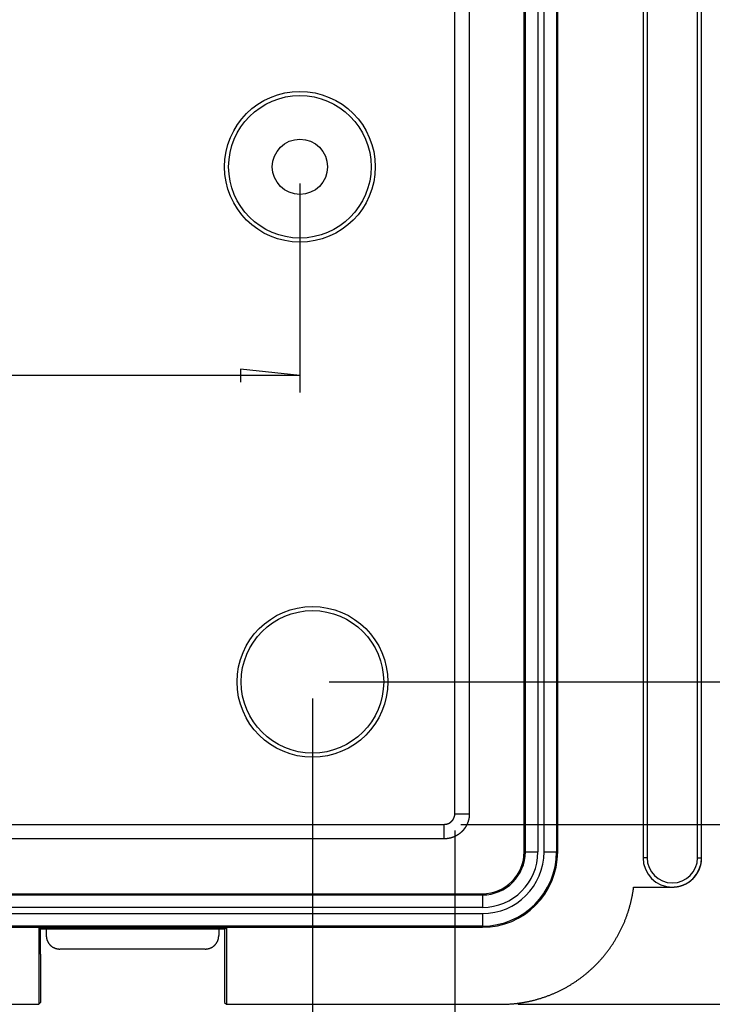
# Model space of a CAD drawing. Units: millimetres. Extents: x 0 to 841, y 0 to 594.
# Drawn here: x 180 to 222, y 403 to 462 of the extents above; entities that cross this region are included whole.
import ezdxf

# ---------------------------------------------------------------- set-up
doc = ezdxf.new("R2010")
doc.units = ezdxf.units.MM
doc.layers.add('LAYER_1', color=179, linetype='Continuous')
doc.layers.add('SLD-0', color=179, linetype='Continuous')

msp = doc.modelspace()

# ---------------------------------------------------------------- linework, layer by layer
at = {"layer": 'LAYER_1'}
for p, q in [((196.986, 451.765), (196.986, 439.297)), ((196.986, 440.297), (86.986, 440.297)), ((196.986, 440.297), (193.43, 440.678)), ((193.43, 440.678), (193.43, 439.916)), ((198.736, 422.015), (232.085, 422.015)), ((197.736, 421.015), (197.736, 381.931)), ((206.608, 413.509), (238.085, 413.509)), ((206.242, 413.143), (206.242, 375.028)), ((209.997, 402.765), (244.085, 402.765))]:
    msp.add_line(p, q, dxfattribs=at)
at = {"layer": 'SLD-0'}
for p, q in [((217.486, 494.015), (217.486, 411.515)), ((217.731, 494.015), (217.731, 411.515)), ((220.742, 411.515), (220.742, 494.015)), ((220.986, 411.515), (220.986, 494.015)), ((210.386, 411.865), (210.386, 493.665)), ((210.454, 411.865), (210.454, 493.665)), ((211.203, 493.665), (211.203, 411.865)), ((211.57, 411.865), (211.57, 493.665)), ((212.319, 493.665), (212.319, 411.865)), ((212.386, 411.865), (212.386, 493.665)), ((206.242, 414.143), (206.242, 491.387)), ((207.108, 491.387), (207.108, 414.143)), ((206.156, 413.824), (206.158, 413.827)), ((206.158, 413.827), (206.16, 413.831)), ((206.16, 413.831), (206.162, 413.834)), ((206.162, 413.834), (206.163, 413.837)), ((206.163, 413.837), (206.165, 413.841)), ((206.165, 413.841), (206.167, 413.844)), ((206.167, 413.844), (206.169, 413.848)), ((206.169, 413.848), (206.171, 413.851)), ((206.171, 413.851), (206.173, 413.855)), ((206.173, 413.855), (206.174, 413.858)), ((206.174, 413.858), (206.176, 413.862)), ((206.176, 413.862), (206.178, 413.865)), ((206.178, 413.865), (206.18, 413.869)), ((206.18, 413.869), (206.181, 413.872)), ((206.181, 413.872), (206.183, 413.876)), ((206.183, 413.876), (206.184, 413.879)), ((206.184, 413.879), (206.186, 413.883)), ((206.186, 413.883), (206.188, 413.886)), ((206.188, 413.886), (206.189, 413.89)), ((206.189, 413.89), (206.191, 413.893)), ((206.191, 413.893), (206.192, 413.897)), ((206.192, 413.897), (206.194, 413.901)), ((206.194, 413.901), (206.195, 413.904)), ((206.195, 413.904), (206.197, 413.908)), ((206.197, 413.908), (206.198, 413.911)), ((206.198, 413.911), (206.2, 413.915)), ((206.2, 413.915), (206.201, 413.919)), ((206.201, 413.919), (206.202, 413.922)), ((206.202, 413.922), (206.204, 413.926)), ((206.204, 413.926), (206.205, 413.93)), ((206.205, 413.93), (206.206, 413.933)), ((206.206, 413.933), (206.208, 413.937)), ((206.208, 413.937), (206.209, 413.941)), ((206.209, 413.941), (206.21, 413.944)), ((206.21, 413.944), (206.211, 413.948)), ((206.211, 413.948), (206.212, 413.952)), ((206.212, 413.952), (206.214, 413.955)), ((206.214, 413.955), (206.215, 413.959)), ((206.215, 413.959), (206.216, 413.963)), ((206.216, 413.963), (206.217, 413.967)), ((206.217, 413.967), (206.218, 413.97)), ((206.218, 413.97), (206.219, 413.974)), ((206.219, 413.974), (206.22, 413.978)), ((206.22, 413.978), (206.221, 413.982)), ((206.221, 413.982), (206.222, 413.985)), ((206.222, 413.985), (206.223, 413.989)), ((206.223, 413.989), (206.224, 413.993)), ((206.224, 413.993), (206.225, 413.997)), ((206.225, 413.997), (206.226, 414.001)), ((206.226, 414.001), (206.227, 414.004)), ((206.227, 414.008), (206.228, 414.012)), ((206.227, 414.004), (206.227, 414.008)), ((206.228, 414.012), (206.229, 414.016)), ((206.229, 414.016), (206.23, 414.02)), ((206.23, 414.02), (206.231, 414.023)), ((206.231, 414.027), (206.232, 414.031)), ((206.231, 414.023), (206.231, 414.027)), ((206.232, 414.031), (206.233, 414.035)), ((206.233, 414.039), (206.234, 414.043)), ((206.233, 414.035), (206.233, 414.039)), ((206.234, 414.043), (206.235, 414.046)), ((206.235, 414.05), (206.236, 414.054)), ((206.235, 414.046), (206.235, 414.05)), ((206.236, 414.058), (206.237, 414.062)), ((206.236, 414.054), (206.236, 414.058)), ((206.237, 414.066), (206.238, 414.069)), ((206.237, 414.062), (206.237, 414.066)), ((206.238, 414.073), (206.239, 414.077)), ((206.238, 414.069), (206.238, 414.073)), ((206.239, 414.085), (206.24, 414.089)), ((206.239, 414.081), (206.239, 414.085)), ((206.239, 414.077), (206.239, 414.081)), ((206.24, 414.097), (206.241, 414.1)), ((206.24, 414.093), (206.24, 414.097)), ((206.24, 414.089), (206.24, 414.093)), ((206.241, 414.116), (206.242, 414.12)), ((206.241, 414.112), (206.241, 414.116)), ((206.241, 414.108), (206.241, 414.112)), ((206.241, 414.104), (206.241, 414.108)), ((206.241, 414.1), (206.241, 414.104)), ((206.242, 414.143), (207.108, 414.143)), ((206.242, 414.139), (206.242, 414.143)), ((206.242, 414.135), (206.242, 414.139)), ((206.242, 414.132), (206.242, 414.135)), ((206.242, 414.128), (206.242, 414.132)), ((206.242, 414.124), (206.242, 414.128)), ((206.242, 414.12), (206.242, 414.124)), ((207.075, 413.833), (207.073, 413.824)), ((207.077, 413.842), (207.075, 413.833)), ((207.079, 413.851), (207.077, 413.842)), ((207.081, 413.86), (207.079, 413.851)), ((207.082, 413.869), (207.081, 413.86)), ((207.084, 413.878), (207.082, 413.869)), ((207.086, 413.887), (207.084, 413.878)), ((207.087, 413.896), (207.086, 413.887)), ((207.089, 413.905), (207.087, 413.896)), ((207.09, 413.914), (207.089, 413.905)), ((207.091, 413.923), (207.09, 413.914)), ((207.093, 413.932), (207.091, 413.923)), ((207.094, 413.941), (207.093, 413.932)), ((207.095, 413.951), (207.094, 413.941)), ((207.096, 413.96), (207.095, 413.951)), ((207.098, 413.969), (207.096, 413.96)), ((207.099, 413.978), (207.098, 413.969)), ((207.1, 413.987), (207.099, 413.978)), ((207.101, 413.996), (207.1, 413.987)), ((207.102, 414.015), (207.101, 414.005)), ((207.101, 414.005), (207.101, 413.996)), ((207.103, 414.024), (207.102, 414.015)), ((207.104, 414.033), (207.103, 414.024)), ((207.105, 414.051), (207.104, 414.042)), ((207.104, 414.042), (207.104, 414.033)), ((207.106, 414.07), (207.105, 414.06)), ((207.105, 414.06), (207.105, 414.051)), ((207.107, 414.088), (207.106, 414.079)), ((207.106, 414.079), (207.106, 414.07)), ((207.108, 414.116), (207.107, 414.106)), ((207.107, 414.106), (207.107, 414.097)), ((207.107, 414.097), (207.107, 414.088)), ((207.108, 414.143), (207.108, 414.134)), ((207.108, 414.134), (207.108, 414.125)), ((207.108, 414.125), (207.108, 414.116)), ((78.364, 413.509), (205.608, 413.509)), ((205.608, 412.643), (205.608, 413.509)), ((205.608, 413.509), (205.612, 413.509)), ((205.612, 413.509), (205.616, 413.509)), ((205.616, 413.509), (205.62, 413.509)), ((205.62, 413.509), (205.624, 413.509)), ((205.624, 413.509), (205.627, 413.509)), ((205.627, 413.509), (205.631, 413.51)), ((205.631, 413.51), (205.635, 413.51)), ((205.635, 413.51), (205.639, 413.51)), ((205.639, 413.51), (205.643, 413.51)), ((205.643, 413.51), (205.647, 413.51)), ((205.647, 413.51), (205.651, 413.511)), ((205.651, 413.511), (205.655, 413.511)), ((205.655, 413.511), (205.658, 413.511)), ((205.658, 413.511), (205.662, 413.512)), ((205.662, 413.512), (205.666, 413.512)), ((205.666, 413.512), (205.67, 413.512)), ((205.67, 413.512), (205.674, 413.513)), ((205.674, 413.513), (205.678, 413.513)), ((205.678, 413.513), (205.682, 413.513)), ((205.682, 413.513), (205.686, 413.514)), ((205.686, 413.514), (205.689, 413.514)), ((205.689, 413.514), (205.693, 413.515)), ((205.693, 413.515), (205.697, 413.515)), ((205.697, 413.515), (205.701, 413.516)), ((205.701, 413.516), (205.705, 413.517)), ((205.705, 413.517), (205.709, 413.517)), ((205.709, 413.517), (205.713, 413.518)), ((205.713, 413.518), (205.716, 413.519)), ((205.716, 413.519), (205.72, 413.519)), ((205.72, 413.519), (205.724, 413.52)), ((205.724, 413.52), (205.728, 413.521)), ((205.728, 413.521), (205.732, 413.521)), ((205.732, 413.521), (205.736, 413.522)), ((205.736, 413.522), (205.739, 413.523)), ((205.739, 413.523), (205.743, 413.524)), ((205.743, 413.524), (205.747, 413.525)), ((205.747, 413.525), (205.751, 413.525)), ((205.751, 413.525), (205.754, 413.526)), ((205.754, 413.526), (205.758, 413.527)), ((205.758, 413.527), (205.762, 413.528)), ((205.762, 413.528), (205.766, 413.529)), ((205.766, 413.529), (205.77, 413.53)), ((205.77, 413.53), (205.773, 413.531)), ((205.773, 413.531), (205.777, 413.532)), ((205.777, 413.532), (205.781, 413.533)), ((205.781, 413.533), (205.785, 413.534)), ((205.785, 413.534), (205.788, 413.535)), ((205.788, 413.535), (205.792, 413.536)), ((205.792, 413.536), (205.796, 413.538)), ((205.796, 413.538), (205.799, 413.539)), ((205.799, 413.539), (205.803, 413.54)), ((205.803, 413.54), (205.807, 413.541)), ((205.807, 413.541), (205.811, 413.542)), ((205.811, 413.542), (205.814, 413.544)), ((205.814, 413.544), (205.818, 413.545)), ((205.818, 413.545), (205.822, 413.546)), ((205.822, 413.546), (205.825, 413.548)), ((205.825, 413.548), (205.829, 413.549)), ((205.829, 413.549), (205.833, 413.55)), ((205.833, 413.55), (205.836, 413.552)), ((205.836, 413.552), (205.84, 413.553)), ((205.84, 413.553), (205.843, 413.554)), ((205.843, 413.554), (205.847, 413.556)), ((205.847, 413.556), (205.851, 413.557)), ((205.851, 413.557), (205.854, 413.559)), ((205.854, 413.559), (205.858, 413.56)), ((205.858, 413.56), (205.861, 413.562)), ((205.861, 413.562), (205.865, 413.564)), ((205.865, 413.564), (205.869, 413.565)), ((205.869, 413.565), (205.872, 413.567)), ((205.872, 413.567), (205.876, 413.568)), ((205.876, 413.568), (205.879, 413.57)), ((205.879, 413.57), (205.883, 413.572)), ((205.883, 413.572), (205.886, 413.573)), ((205.886, 413.573), (205.89, 413.575)), ((205.89, 413.575), (205.893, 413.577)), ((205.893, 413.577), (205.897, 413.579)), ((205.897, 413.579), (205.9, 413.58)), ((205.9, 413.58), (205.903, 413.582)), ((205.903, 413.582), (205.907, 413.584)), ((205.907, 413.584), (205.91, 413.586)), ((205.91, 413.586), (205.914, 413.588)), ((205.914, 413.588), (205.917, 413.59)), ((205.917, 413.59), (205.921, 413.592)), ((205.921, 413.592), (205.924, 413.593)), ((205.924, 413.593), (205.927, 413.595)), ((205.927, 413.595), (205.931, 413.597)), ((205.931, 413.597), (205.934, 413.599)), ((205.934, 413.599), (205.937, 413.601)), ((205.937, 413.601), (205.941, 413.603)), ((205.941, 413.603), (205.944, 413.605)), ((205.944, 413.605), (205.947, 413.608)), ((205.947, 413.608), (205.95, 413.61)), ((205.95, 413.61), (205.954, 413.612)), ((205.954, 413.612), (205.957, 413.614)), ((205.957, 413.614), (205.96, 413.616)), ((205.96, 413.616), (205.963, 413.618)), ((205.963, 413.618), (205.967, 413.62)), ((205.967, 413.62), (205.97, 413.623)), ((205.97, 413.623), (205.973, 413.625)), ((205.973, 413.625), (205.976, 413.627)), ((205.976, 413.627), (205.979, 413.629)), ((205.979, 413.629), (205.983, 413.632)), ((205.983, 413.632), (205.986, 413.634)), ((205.986, 413.634), (205.989, 413.636)), ((205.989, 413.636), (205.992, 413.639)), ((205.992, 413.639), (205.995, 413.641)), ((205.995, 413.641), (205.998, 413.643)), ((205.998, 413.643), (206.001, 413.646)), ((206.001, 413.646), (206.004, 413.648)), ((206.004, 413.648), (206.007, 413.651)), ((206.007, 413.651), (206.01, 413.653)), ((206.01, 413.653), (206.013, 413.656)), ((206.013, 413.656), (206.016, 413.658)), ((206.016, 413.658), (206.019, 413.661)), ((206.019, 413.661), (206.022, 413.663)), ((206.022, 413.663), (206.025, 413.666)), ((206.025, 413.666), (206.028, 413.668)), ((206.028, 413.668), (206.031, 413.671)), ((206.031, 413.671), (206.034, 413.673)), ((206.034, 413.673), (206.037, 413.676)), ((206.037, 413.676), (206.04, 413.679)), ((206.04, 413.679), (206.042, 413.681)), ((206.042, 413.681), (206.045, 413.684)), ((206.045, 413.684), (206.048, 413.687)), ((206.048, 413.687), (206.051, 413.689)), ((206.051, 413.689), (206.054, 413.692)), ((206.054, 413.692), (206.056, 413.695)), ((206.056, 413.695), (206.059, 413.698)), ((206.059, 413.698), (206.062, 413.7)), ((206.062, 413.7), (206.065, 413.703)), ((206.065, 413.703), (206.067, 413.706)), ((206.067, 413.706), (206.07, 413.709)), ((206.07, 413.709), (206.073, 413.712)), ((206.073, 413.712), (206.075, 413.715)), ((206.075, 413.715), (206.078, 413.717)), ((206.078, 413.717), (206.08, 413.72)), ((206.08, 413.72), (206.083, 413.723)), ((206.083, 413.723), (206.086, 413.726)), ((206.086, 413.726), (206.088, 413.729)), ((206.088, 413.729), (206.091, 413.732)), ((206.091, 413.732), (206.093, 413.735)), ((206.093, 413.735), (206.096, 413.738)), ((206.096, 413.738), (206.098, 413.741)), ((206.098, 413.741), (206.101, 413.744)), ((206.101, 413.744), (206.103, 413.747)), ((206.103, 413.747), (206.105, 413.75)), ((206.105, 413.75), (206.108, 413.753)), ((206.108, 413.753), (206.11, 413.756)), ((206.11, 413.756), (206.113, 413.759)), ((206.113, 413.759), (206.115, 413.762)), ((206.115, 413.762), (206.117, 413.766)), ((206.117, 413.766), (206.12, 413.769)), ((206.12, 413.769), (206.122, 413.772)), ((206.122, 413.772), (206.124, 413.775)), ((206.124, 413.775), (206.126, 413.778)), ((206.126, 413.778), (206.129, 413.781)), ((206.129, 413.781), (206.131, 413.785)), ((206.131, 413.785), (206.133, 413.788)), ((206.133, 413.788), (206.135, 413.791)), ((206.135, 413.791), (206.137, 413.794)), ((206.137, 413.794), (206.139, 413.797)), ((206.139, 413.797), (206.142, 413.801)), ((206.142, 413.801), (206.144, 413.804)), ((206.144, 413.804), (206.146, 413.807)), ((206.146, 413.807), (206.148, 413.811)), ((206.148, 413.811), (206.15, 413.814)), ((206.15, 413.814), (206.152, 413.817)), ((206.152, 413.817), (206.154, 413.821)), ((206.154, 413.821), (206.156, 413.824)), ((206.807, 413.242), (206.802, 413.235)), ((206.813, 413.25), (206.807, 413.242)), ((206.818, 413.257), (206.813, 413.25)), ((206.823, 413.265), (206.818, 413.257)), ((206.829, 413.272), (206.823, 413.265)), ((206.834, 413.28), (206.829, 413.272)), ((206.839, 413.287), (206.834, 413.28)), ((206.845, 413.295), (206.839, 413.287)), ((206.85, 413.302), (206.845, 413.295)), ((206.855, 413.31), (206.85, 413.302)), ((206.86, 413.318), (206.855, 413.31)), ((206.865, 413.325), (206.86, 413.318)), ((206.87, 413.333), (206.865, 413.325)), ((206.875, 413.341), (206.87, 413.333)), ((206.88, 413.349), (206.875, 413.341)), ((206.885, 413.356), (206.88, 413.349)), ((206.89, 413.364), (206.885, 413.356)), ((206.894, 413.372), (206.89, 413.364)), ((206.899, 413.38), (206.894, 413.372)), ((206.904, 413.388), (206.899, 413.38)), ((206.908, 413.396), (206.904, 413.388)), ((206.913, 413.404), (206.908, 413.396)), ((206.917, 413.412), (206.913, 413.404)), ((206.922, 413.42), (206.917, 413.412)), ((206.926, 413.428), (206.922, 413.42)), ((206.931, 413.436), (206.926, 413.428)), ((206.935, 413.444), (206.931, 413.436)), ((206.939, 413.453), (206.935, 413.444)), ((206.943, 413.461), (206.939, 413.453)), ((206.948, 413.469), (206.943, 413.461)), ((206.952, 413.477), (206.948, 413.469)), ((206.956, 413.485), (206.952, 413.477)), ((206.96, 413.494), (206.956, 413.485)), ((206.964, 413.502), (206.96, 413.494)), ((206.968, 413.51), (206.964, 413.502)), ((206.972, 413.519), (206.968, 413.51)), ((206.975, 413.527), (206.972, 413.519)), ((206.979, 413.535), (206.975, 413.527)), ((206.983, 413.544), (206.979, 413.535)), ((206.986, 413.552), (206.983, 413.544)), ((206.99, 413.561), (206.986, 413.552)), ((206.994, 413.569), (206.99, 413.561)), ((206.997, 413.578), (206.994, 413.569)), ((207.001, 413.586), (206.997, 413.578)), ((207.004, 413.595), (207.001, 413.586)), ((207.007, 413.603), (207.004, 413.595)), ((207.011, 413.612), (207.007, 413.603)), ((207.014, 413.621), (207.011, 413.612)), ((207.017, 413.629), (207.014, 413.621)), ((207.02, 413.638), (207.017, 413.629)), ((207.023, 413.647), (207.02, 413.638)), ((207.026, 413.655), (207.023, 413.647)), ((207.029, 413.664), (207.026, 413.655)), ((207.032, 413.673), (207.029, 413.664)), ((207.035, 413.682), (207.032, 413.673)), ((207.038, 413.69), (207.035, 413.682)), ((207.04, 413.699), (207.038, 413.69)), ((207.043, 413.708), (207.04, 413.699)), ((207.046, 413.717), (207.043, 413.708)), ((207.048, 413.726), (207.046, 413.717)), ((207.051, 413.734), (207.048, 413.726)), ((207.053, 413.743), (207.051, 413.734)), ((207.056, 413.752), (207.053, 413.743)), ((207.058, 413.761), (207.056, 413.752)), ((207.061, 413.77), (207.058, 413.761)), ((207.063, 413.779), (207.061, 413.77)), ((207.065, 413.788), (207.063, 413.779)), ((207.067, 413.797), (207.065, 413.788)), ((207.069, 413.806), (207.067, 413.797)), ((207.071, 413.815), (207.069, 413.806)), ((207.073, 413.824), (207.071, 413.815)), ((205.764, 412.652), (205.755, 412.651)), ((205.773, 412.653), (205.764, 412.652)), ((205.782, 412.654), (205.773, 412.653)), ((205.792, 412.655), (205.782, 412.654)), ((205.801, 412.656), (205.792, 412.655)), ((205.81, 412.657), (205.801, 412.656)), ((205.819, 412.658), (205.81, 412.657)), ((205.828, 412.66), (205.819, 412.658)), ((205.837, 412.661), (205.828, 412.66)), ((205.846, 412.663), (205.837, 412.661)), ((205.855, 412.664), (205.846, 412.663)), ((205.864, 412.666), (205.855, 412.664)), ((205.873, 412.667), (205.864, 412.666)), ((205.882, 412.669), (205.873, 412.667)), ((205.892, 412.671), (205.882, 412.669)), ((205.901, 412.672), (205.892, 412.671)), ((205.91, 412.674), (205.901, 412.672)), ((205.919, 412.676), (205.91, 412.674)), ((205.928, 412.678), (205.919, 412.676)), ((205.937, 412.68), (205.928, 412.678)), ((205.946, 412.682), (205.937, 412.68)), ((205.955, 412.684), (205.946, 412.682)), ((205.963, 412.686), (205.955, 412.684)), ((205.972, 412.688), (205.963, 412.686)), ((205.981, 412.691), (205.972, 412.688)), ((205.99, 412.693), (205.981, 412.691)), ((205.999, 412.695), (205.99, 412.693)), ((206.008, 412.698), (205.999, 412.695)), ((206.017, 412.7), (206.008, 412.698)), ((206.026, 412.703), (206.017, 412.7)), ((206.035, 412.705), (206.026, 412.703)), ((206.043, 412.708), (206.035, 412.705)), ((206.052, 412.711), (206.043, 412.708)), ((206.061, 412.713), (206.052, 412.711)), ((206.07, 412.716), (206.061, 412.713)), ((206.078, 412.719), (206.07, 412.716)), ((206.087, 412.722), (206.078, 412.719)), ((206.096, 412.725), (206.087, 412.722)), ((206.105, 412.728), (206.096, 412.725)), ((206.113, 412.731), (206.105, 412.728)), ((206.122, 412.734), (206.113, 412.731)), ((206.131, 412.737), (206.122, 412.734)), ((206.139, 412.741), (206.131, 412.737)), ((206.148, 412.744), (206.139, 412.741)), ((206.156, 412.747), (206.148, 412.744)), ((206.165, 412.751), (206.156, 412.747)), ((206.173, 412.754), (206.165, 412.751)), ((206.182, 412.758), (206.173, 412.754)), ((206.19, 412.761), (206.182, 412.758)), ((206.199, 412.765), (206.19, 412.761)), ((206.207, 412.768), (206.199, 412.765)), ((206.216, 412.772), (206.207, 412.768)), ((206.224, 412.776), (206.216, 412.772)), ((206.233, 412.78), (206.224, 412.776)), ((206.241, 412.784), (206.233, 412.78)), ((206.249, 412.787), (206.241, 412.784)), ((206.258, 412.791), (206.249, 412.787)), ((206.266, 412.795), (206.258, 412.791)), ((206.274, 412.799), (206.266, 412.795)), ((206.282, 412.804), (206.274, 412.799)), ((206.291, 412.808), (206.282, 412.804)), ((206.299, 412.812), (206.291, 412.808)), ((206.307, 412.816), (206.299, 412.812)), ((206.315, 412.821), (206.307, 412.816)), ((206.323, 412.825), (206.315, 412.821)), ((206.331, 412.829), (206.323, 412.825)), ((206.339, 412.834), (206.331, 412.829)), ((206.347, 412.838), (206.339, 412.834)), ((206.355, 412.843), (206.347, 412.838)), ((206.363, 412.847), (206.355, 412.843)), ((206.371, 412.852), (206.363, 412.847)), ((206.379, 412.857), (206.371, 412.852)), ((206.387, 412.862), (206.379, 412.857)), ((206.395, 412.866), (206.387, 412.862)), ((206.403, 412.871), (206.395, 412.866)), ((206.41, 412.876), (206.403, 412.871)), ((206.418, 412.881), (206.41, 412.876)), ((206.426, 412.886), (206.418, 412.881)), ((206.434, 412.891), (206.426, 412.886)), ((206.441, 412.896), (206.434, 412.891)), ((206.449, 412.901), (206.441, 412.896)), ((206.456, 412.907), (206.449, 412.901)), ((206.464, 412.912), (206.456, 412.907)), ((206.472, 412.917), (206.464, 412.912)), ((206.479, 412.922), (206.472, 412.917)), ((206.487, 412.928), (206.479, 412.922)), ((206.494, 412.933), (206.487, 412.928)), ((206.501, 412.939), (206.494, 412.933)), ((206.509, 412.944), (206.501, 412.939)), ((206.516, 412.95), (206.509, 412.944)), ((206.523, 412.955), (206.516, 412.95)), ((206.531, 412.961), (206.523, 412.955)), ((206.538, 412.967), (206.531, 412.961)), ((206.545, 412.972), (206.538, 412.967)), ((206.552, 412.978), (206.545, 412.972)), ((206.559, 412.984), (206.552, 412.978)), ((206.567, 412.99), (206.559, 412.984)), ((206.574, 412.996), (206.567, 412.99)), ((206.581, 413.002), (206.574, 412.996)), ((206.588, 413.008), (206.581, 413.002)), ((206.595, 413.014), (206.588, 413.008)), ((206.601, 413.02), (206.595, 413.014)), ((206.608, 413.026), (206.601, 413.02)), ((206.615, 413.032), (206.608, 413.026)), ((206.622, 413.038), (206.615, 413.032)), ((206.629, 413.044), (206.622, 413.038)), ((206.635, 413.051), (206.629, 413.044)), ((206.642, 413.057), (206.635, 413.051)), ((206.649, 413.063), (206.642, 413.057)), ((206.655, 413.07), (206.649, 413.063)), ((206.662, 413.076), (206.655, 413.07)), ((206.669, 413.083), (206.662, 413.076)), ((206.675, 413.089), (206.669, 413.083)), ((206.681, 413.096), (206.675, 413.089)), ((206.688, 413.102), (206.681, 413.096)), ((206.694, 413.109), (206.688, 413.102)), ((206.701, 413.116), (206.694, 413.109)), ((206.707, 413.122), (206.701, 413.116)), ((206.713, 413.129), (206.707, 413.122)), ((206.719, 413.136), (206.713, 413.129)), ((206.725, 413.143), (206.719, 413.136)), ((206.732, 413.15), (206.725, 413.143)), ((206.738, 413.157), (206.732, 413.15)), ((206.744, 413.164), (206.738, 413.157)), ((206.75, 413.171), (206.744, 413.164)), ((206.756, 413.178), (206.75, 413.171)), ((206.761, 413.185), (206.756, 413.178)), ((206.767, 413.192), (206.761, 413.185)), ((206.773, 413.199), (206.767, 413.192)), ((206.779, 413.206), (206.773, 413.199)), ((206.785, 413.213), (206.779, 413.206)), ((206.79, 413.221), (206.785, 413.213)), ((206.796, 413.228), (206.79, 413.221)), ((206.802, 413.235), (206.796, 413.228)), ((205.608, 412.643), (78.364, 412.643)), ((205.617, 412.643), (205.608, 412.643)), ((205.626, 412.644), (205.617, 412.643)), ((205.636, 412.644), (205.626, 412.644)), ((205.645, 412.644), (205.636, 412.644)), ((205.654, 412.644), (205.645, 412.644)), ((205.663, 412.644), (205.654, 412.644)), ((205.672, 412.645), (205.663, 412.644)), ((205.682, 412.645), (205.672, 412.645)), ((205.691, 412.646), (205.682, 412.645)), ((205.7, 412.646), (205.691, 412.646)), ((205.709, 412.647), (205.7, 412.646)), ((205.718, 412.648), (205.709, 412.647)), ((205.727, 412.648), (205.718, 412.648)), ((205.737, 412.649), (205.727, 412.648)), ((205.746, 412.65), (205.737, 412.649)), ((205.755, 412.651), (205.746, 412.65)), ((210.454, 411.865), (210.386, 411.865)), ((210.454, 411.865), (211.203, 411.865)), ((211.57, 411.865), (212.319, 411.865)), ((212.319, 411.865), (212.386, 411.865)), ((217.731, 411.515), (217.486, 411.515)), ((220.742, 411.515), (220.986, 411.515)), ((220.986, 411.508), (220.986, 411.515)), ((220.986, 411.498), (220.986, 411.508)), ((220.986, 411.487), (220.986, 411.498)), ((220.986, 411.476), (220.986, 411.487)), ((220.986, 411.466), (220.986, 411.476)), ((220.869, 410.88), (220.873, 410.89)), ((220.873, 410.89), (220.877, 410.9)), ((220.877, 410.9), (220.881, 410.91)), ((220.881, 410.91), (220.884, 410.92)), ((220.884, 410.92), (220.888, 410.93)), ((220.888, 410.93), (220.891, 410.94)), ((220.891, 410.94), (220.895, 410.951)), ((220.895, 410.951), (220.898, 410.961)), ((220.898, 410.961), (220.902, 410.971)), ((220.902, 410.971), (220.905, 410.981)), ((220.905, 410.981), (220.908, 410.991)), ((220.908, 410.991), (220.911, 411.002)), ((220.911, 411.002), (220.914, 411.012)), ((220.914, 411.012), (220.917, 411.022)), ((220.917, 411.022), (220.92, 411.032)), ((220.92, 411.032), (220.923, 411.043)), ((220.923, 411.043), (220.926, 411.053)), ((220.926, 411.053), (220.929, 411.063)), ((220.929, 411.063), (220.931, 411.074)), ((220.931, 411.074), (220.934, 411.084)), ((220.934, 411.084), (220.936, 411.094)), ((220.936, 411.094), (220.939, 411.105)), ((220.939, 411.105), (220.941, 411.115)), ((220.941, 411.115), (220.944, 411.126)), ((220.944, 411.126), (220.946, 411.136)), ((220.946, 411.136), (220.948, 411.147)), ((220.948, 411.147), (220.95, 411.157)), ((220.95, 411.157), (220.953, 411.168)), ((220.953, 411.168), (220.955, 411.178)), ((220.955, 411.178), (220.957, 411.189)), ((220.957, 411.189), (220.959, 411.199)), ((220.959, 411.199), (220.96, 411.21)), ((220.96, 411.21), (220.962, 411.22)), ((220.962, 411.22), (220.964, 411.231)), ((220.964, 411.231), (220.966, 411.242)), ((220.966, 411.242), (220.967, 411.252)), ((220.967, 411.252), (220.969, 411.263)), ((220.969, 411.263), (220.97, 411.273)), ((220.97, 411.273), (220.972, 411.284)), ((220.972, 411.284), (220.973, 411.295)), ((220.973, 411.295), (220.974, 411.305)), ((220.974, 411.305), (220.975, 411.316)), ((220.975, 411.316), (220.977, 411.327)), ((220.977, 411.327), (220.978, 411.337)), ((220.978, 411.337), (220.979, 411.348)), ((220.979, 411.348), (220.98, 411.359)), ((220.98, 411.369), (220.981, 411.38)), ((220.98, 411.359), (220.98, 411.369)), ((220.981, 411.38), (220.982, 411.391)), ((220.982, 411.391), (220.983, 411.401)), ((220.983, 411.412), (220.984, 411.423)), ((220.983, 411.401), (220.983, 411.412)), ((220.984, 411.433), (220.985, 411.444)), ((220.984, 411.423), (220.984, 411.433)), ((220.985, 411.455), (220.986, 411.466)), ((220.985, 411.444), (220.985, 411.455)), ((220.499, 410.298), (220.506, 410.306)), ((220.506, 410.306), (220.513, 410.313)), ((220.513, 410.313), (220.521, 410.321)), ((220.521, 410.321), (220.528, 410.329)), ((220.528, 410.329), (220.535, 410.337)), ((220.535, 410.337), (220.542, 410.345)), ((220.542, 410.345), (220.549, 410.353)), ((220.549, 410.353), (220.556, 410.361)), ((220.556, 410.361), (220.563, 410.369)), ((220.563, 410.369), (220.57, 410.377)), ((220.57, 410.377), (220.577, 410.385)), ((220.577, 410.385), (220.584, 410.393)), ((220.584, 410.393), (220.591, 410.402)), ((220.591, 410.402), (220.598, 410.41)), ((220.598, 410.41), (220.604, 410.418)), ((220.604, 410.418), (220.611, 410.427)), ((220.611, 410.427), (220.618, 410.435)), ((220.618, 410.435), (220.624, 410.443)), ((220.624, 410.443), (220.631, 410.452)), ((220.631, 410.452), (220.637, 410.46)), ((220.637, 410.46), (220.644, 410.469)), ((220.644, 410.469), (220.65, 410.478)), ((220.65, 410.478), (220.656, 410.486)), ((220.656, 410.486), (220.662, 410.495)), ((220.662, 410.495), (220.669, 410.504)), ((220.669, 410.504), (220.675, 410.512)), ((220.675, 410.512), (220.681, 410.521)), ((220.681, 410.521), (220.687, 410.53)), ((220.687, 410.53), (220.693, 410.539)), ((220.693, 410.539), (220.699, 410.548)), ((220.699, 410.548), (220.704, 410.557)), ((220.704, 410.557), (220.71, 410.566)), ((220.71, 410.566), (220.716, 410.575)), ((220.716, 410.575), (220.722, 410.584)), ((220.722, 410.584), (220.727, 410.593)), ((220.727, 410.593), (220.733, 410.602)), ((220.733, 410.602), (220.738, 410.611)), ((220.738, 410.611), (220.744, 410.62)), ((220.744, 410.62), (220.749, 410.63)), ((220.749, 410.63), (220.755, 410.639)), ((220.755, 410.639), (220.76, 410.648)), ((220.76, 410.648), (220.765, 410.658)), ((220.765, 410.658), (220.77, 410.667)), ((220.77, 410.667), (220.775, 410.676)), ((220.775, 410.676), (220.781, 410.686)), ((220.781, 410.686), (220.786, 410.695)), ((220.786, 410.695), (220.791, 410.705)), ((220.791, 410.705), (220.795, 410.714)), ((220.795, 410.714), (220.8, 410.724)), ((220.8, 410.724), (220.805, 410.733)), ((220.805, 410.733), (220.81, 410.743)), ((220.81, 410.743), (220.814, 410.752)), ((220.814, 410.752), (220.819, 410.762)), ((220.819, 410.762), (220.824, 410.772)), ((220.824, 410.772), (220.828, 410.781)), ((220.828, 410.781), (220.832, 410.791)), ((220.832, 410.791), (220.837, 410.801)), ((220.837, 410.801), (220.841, 410.811)), ((220.841, 410.811), (220.845, 410.821)), ((220.845, 410.821), (220.85, 410.83)), ((220.85, 410.83), (220.854, 410.84)), ((220.854, 410.84), (220.858, 410.85)), ((220.858, 410.85), (220.862, 410.86)), ((220.862, 410.86), (220.866, 410.87)), ((220.866, 410.87), (220.869, 410.88)), ((216.913, 409.676), (216.919, 409.72)), ((216.919, 409.72), (216.924, 409.765)), ((216.924, 409.765), (219.236, 409.765)), ((219.236, 409.765), (219.243, 409.765)), ((219.243, 409.765), (219.253, 409.765)), ((219.253, 409.765), (219.264, 409.765)), ((219.264, 409.765), (219.275, 409.765)), ((219.275, 409.765), (219.286, 409.766)), ((219.286, 409.766), (219.296, 409.766)), ((219.296, 409.766), (219.307, 409.766)), ((219.307, 409.766), (219.318, 409.767)), ((219.318, 409.767), (219.328, 409.767)), ((219.328, 409.767), (219.339, 409.768)), ((219.339, 409.768), (219.35, 409.768)), ((219.35, 409.768), (219.361, 409.769)), ((219.361, 409.769), (219.371, 409.77)), ((219.371, 409.77), (219.382, 409.771)), ((219.382, 409.771), (219.393, 409.772)), ((219.393, 409.772), (219.403, 409.773)), ((219.403, 409.773), (219.414, 409.774)), ((219.414, 409.774), (219.425, 409.775)), ((219.425, 409.775), (219.435, 409.776)), ((219.435, 409.776), (219.446, 409.777)), ((219.446, 409.777), (219.457, 409.778)), ((219.457, 409.778), (219.467, 409.78)), ((219.467, 409.78), (219.478, 409.781)), ((219.478, 409.781), (219.488, 409.783)), ((219.488, 409.783), (219.499, 409.784)), ((219.499, 409.784), (219.51, 409.786)), ((219.51, 409.786), (219.52, 409.787)), ((219.52, 409.787), (219.531, 409.789)), ((219.531, 409.789), (219.541, 409.791)), ((219.541, 409.791), (219.552, 409.793)), ((219.552, 409.793), (219.562, 409.795)), ((219.562, 409.795), (219.573, 409.797)), ((219.573, 409.797), (219.584, 409.799)), ((219.584, 409.799), (219.594, 409.801)), ((219.594, 409.801), (219.605, 409.803)), ((219.605, 409.803), (219.615, 409.805)), ((219.615, 409.805), (219.625, 409.808)), ((219.625, 409.808), (219.636, 409.81)), ((219.636, 409.81), (219.646, 409.812)), ((219.646, 409.812), (219.657, 409.815)), ((219.657, 409.815), (219.667, 409.817)), ((219.667, 409.817), (219.678, 409.82)), ((219.678, 409.82), (219.688, 409.823)), ((219.688, 409.823), (219.698, 409.825)), ((219.698, 409.825), (219.709, 409.828)), ((219.709, 409.828), (219.719, 409.831)), ((219.719, 409.831), (219.729, 409.834)), ((219.729, 409.834), (219.739, 409.837)), ((219.739, 409.837), (219.75, 409.84)), ((219.75, 409.84), (219.76, 409.843)), ((219.76, 409.843), (219.77, 409.846)), ((219.77, 409.846), (219.78, 409.85)), ((219.78, 409.85), (219.791, 409.853)), ((219.791, 409.853), (219.801, 409.856)), ((219.801, 409.856), (219.811, 409.86)), ((219.811, 409.86), (219.821, 409.863)), ((219.821, 409.863), (219.831, 409.867)), ((219.831, 409.867), (219.841, 409.87)), ((219.841, 409.87), (219.851, 409.874)), ((219.851, 409.874), (219.861, 409.878)), ((219.861, 409.878), (219.871, 409.882)), ((219.871, 409.882), (219.881, 409.886)), ((219.881, 409.886), (219.891, 409.89)), ((219.891, 409.89), (219.901, 409.894)), ((219.901, 409.894), (219.911, 409.898)), ((219.911, 409.898), (219.921, 409.902)), ((219.921, 409.902), (219.931, 409.906)), ((219.931, 409.906), (219.94, 409.91)), ((219.94, 409.91), (219.95, 409.914)), ((219.95, 409.914), (219.96, 409.919)), ((219.96, 409.919), (219.97, 409.923)), ((219.97, 409.923), (219.979, 409.928)), ((219.979, 409.928), (219.989, 409.932)), ((219.989, 409.932), (219.999, 409.937)), ((219.999, 409.937), (220.008, 409.941)), ((220.008, 409.941), (220.018, 409.946)), ((220.018, 409.946), (220.028, 409.951)), ((220.028, 409.951), (220.037, 409.956)), ((220.037, 409.956), (220.047, 409.961)), ((220.047, 409.961), (220.056, 409.966)), ((220.056, 409.966), (220.066, 409.971)), ((220.066, 409.971), (220.075, 409.976)), ((220.075, 409.976), (220.084, 409.981)), ((220.084, 409.981), (220.094, 409.986)), ((220.094, 409.986), (220.103, 409.991)), ((220.103, 409.991), (220.112, 409.997)), ((220.112, 409.997), (220.122, 410.002)), ((220.122, 410.002), (220.131, 410.007)), ((220.131, 410.007), (220.14, 410.013)), ((220.14, 410.013), (220.149, 410.018)), ((220.149, 410.018), (220.158, 410.024)), ((220.158, 410.024), (220.167, 410.03)), ((220.167, 410.03), (220.176, 410.035)), ((220.176, 410.035), (220.185, 410.041)), ((220.185, 410.041), (220.194, 410.047)), ((220.194, 410.047), (220.203, 410.053)), ((220.203, 410.053), (220.212, 410.059)), ((220.212, 410.059), (220.221, 410.064)), ((220.221, 410.064), (220.23, 410.07)), ((220.23, 410.07), (220.239, 410.077)), ((220.239, 410.077), (220.247, 410.083)), ((220.247, 410.083), (220.256, 410.089)), ((220.256, 410.089), (220.265, 410.095)), ((220.265, 410.095), (220.274, 410.101)), ((220.274, 410.101), (220.282, 410.108)), ((220.282, 410.108), (220.291, 410.114)), ((220.291, 410.114), (220.299, 410.121)), ((220.299, 410.121), (220.308, 410.127)), ((220.308, 410.127), (220.316, 410.134)), ((220.316, 410.134), (220.325, 410.14)), ((220.325, 410.14), (220.333, 410.147)), ((220.333, 410.147), (220.341, 410.153)), ((220.341, 410.153), (220.35, 410.16)), ((220.35, 410.16), (220.358, 410.167)), ((220.358, 410.167), (220.366, 410.174)), ((220.366, 410.174), (220.374, 410.181)), ((220.374, 410.181), (220.382, 410.188)), ((220.382, 410.188), (220.39, 410.195)), ((220.39, 410.195), (220.398, 410.202)), ((220.398, 410.202), (220.406, 410.209)), ((220.406, 410.209), (220.414, 410.216)), ((220.414, 410.216), (220.422, 410.223)), ((220.422, 410.223), (220.43, 410.23)), ((220.43, 410.23), (220.438, 410.238)), ((220.438, 410.238), (220.446, 410.245)), ((220.446, 410.245), (220.453, 410.252)), ((220.453, 410.252), (220.461, 410.26)), ((220.461, 410.26), (220.469, 410.267)), ((220.469, 410.267), (220.476, 410.275)), ((220.476, 410.275), (220.484, 410.283)), ((220.484, 410.283), (220.491, 410.29)), ((220.491, 410.29), (220.499, 410.298)), ((76.086, 409.365), (207.886, 409.365)), ((76.086, 409.298), (207.886, 409.298)), ((207.886, 409.298), (207.886, 409.365)), ((207.886, 409.298), (207.886, 408.549)), ((216.812, 409.097), (216.821, 409.141)), ((216.821, 409.141), (216.83, 409.186)), ((216.83, 409.186), (216.839, 409.23)), ((216.839, 409.23), (216.848, 409.274)), ((216.848, 409.274), (216.856, 409.319)), ((216.856, 409.319), (216.864, 409.363)), ((216.864, 409.363), (216.872, 409.408)), ((216.872, 409.408), (216.879, 409.452)), ((216.879, 409.452), (216.886, 409.497)), ((216.886, 409.497), (216.893, 409.541)), ((216.893, 409.541), (216.9, 409.586)), ((216.9, 409.586), (216.906, 409.631)), ((216.906, 409.631), (216.913, 409.676)), ((207.886, 408.549), (76.086, 408.549)), ((216.67, 408.528), (216.682, 408.571)), ((216.682, 408.571), (216.694, 408.615)), ((216.694, 408.615), (216.706, 408.658)), ((216.706, 408.658), (216.718, 408.702)), ((216.718, 408.702), (216.73, 408.745)), ((216.73, 408.745), (216.741, 408.789)), ((216.741, 408.789), (216.752, 408.833)), ((216.752, 408.833), (216.762, 408.877)), ((216.762, 408.877), (216.773, 408.921)), ((216.773, 408.921), (216.783, 408.965)), ((216.783, 408.965), (216.793, 409.009)), ((216.793, 409.009), (216.803, 409.053)), ((216.803, 409.053), (216.812, 409.097)), ((76.086, 408.182), (207.886, 408.182)), ((207.886, 408.182), (207.886, 407.433)), ((216.47, 407.928), (216.486, 407.97)), ((216.486, 407.97), (216.502, 408.013)), ((216.502, 408.013), (216.517, 408.055)), ((216.517, 408.055), (216.532, 408.098)), ((216.532, 408.098), (216.547, 408.14)), ((216.547, 408.14), (216.562, 408.183)), ((216.562, 408.183), (216.576, 408.226)), ((216.576, 408.226), (216.59, 408.269)), ((216.59, 408.269), (216.604, 408.312)), ((216.604, 408.312), (216.618, 408.355)), ((216.618, 408.355), (216.631, 408.398)), ((216.631, 408.398), (216.644, 408.441)), ((216.644, 408.441), (216.657, 408.484)), ((216.657, 408.484), (216.67, 408.528)), ((207.886, 407.433), (76.086, 407.433)), ((76.086, 407.365), (207.886, 407.365)), ((207.886, 407.433), (207.886, 407.365)), ((216.224, 407.346), (216.243, 407.387)), ((216.243, 407.387), (216.262, 407.428)), ((216.262, 407.428), (216.281, 407.469)), ((216.281, 407.469), (216.299, 407.51)), ((216.299, 407.51), (216.317, 407.552)), ((216.317, 407.552), (216.335, 407.593)), ((216.335, 407.593), (216.353, 407.635)), ((216.353, 407.635), (216.37, 407.676)), ((216.37, 407.676), (216.388, 407.718)), ((216.388, 407.718), (216.405, 407.76)), ((216.405, 407.76), (216.422, 407.802)), ((216.422, 407.802), (216.438, 407.844)), ((216.438, 407.844), (216.454, 407.886)), ((216.454, 407.886), (216.47, 407.928)), ((192.591, 407.318), (181.381, 407.318)), ((181.381, 407.318), (181.381, 402.765)), ((181.381, 407.318), (181.486, 407.265)), ((181.486, 407.265), (181.836, 407.265)), ((181.486, 405.765), (181.486, 407.265)), ((181.836, 407.265), (192.136, 407.265)), ((181.836, 407.265), (181.836, 406.865)), ((181.836, 406.865), (181.836, 406.849)), ((181.836, 406.849), (181.837, 406.833)), ((181.837, 406.833), (181.837, 406.817)), ((181.837, 406.817), (181.839, 406.802)), ((181.839, 406.802), (181.84, 406.786)), ((181.84, 406.786), (181.842, 406.77)), ((192.13, 406.77), (192.132, 406.786)), ((192.132, 406.786), (192.134, 406.802)), ((192.134, 406.802), (192.135, 406.817)), ((192.135, 406.833), (192.136, 406.849)), ((192.135, 406.817), (192.135, 406.833)), ((192.136, 407.265), (192.486, 407.265)), ((192.136, 407.265), (192.136, 406.865)), ((192.136, 406.849), (192.136, 406.865)), ((192.486, 407.265), (192.591, 407.318)), ((192.486, 407.265), (192.486, 405.765)), ((192.591, 407.318), (192.591, 402.765)), ((215.909, 406.747), (215.932, 406.786)), ((215.932, 406.786), (215.954, 406.825)), ((215.954, 406.825), (215.976, 406.864)), ((215.976, 406.864), (215.998, 406.904)), ((215.998, 406.904), (216.02, 406.943)), ((216.02, 406.943), (216.041, 406.983)), ((216.041, 406.983), (216.063, 407.023)), ((216.063, 407.023), (216.083, 407.063)), ((216.083, 407.063), (216.104, 407.103)), ((216.104, 407.103), (216.125, 407.143)), ((216.125, 407.143), (216.145, 407.184)), ((216.145, 407.184), (216.165, 407.224)), ((216.165, 407.224), (216.185, 407.265)), ((216.185, 407.265), (216.205, 407.305)), ((216.205, 407.305), (216.224, 407.346)), ((181.842, 406.77), (181.844, 406.754)), ((181.844, 406.754), (181.846, 406.738)), ((181.846, 406.738), (181.849, 406.723)), ((181.849, 406.723), (181.852, 406.707)), ((181.852, 406.707), (181.855, 406.692)), ((181.855, 406.692), (181.859, 406.676)), ((181.859, 406.676), (181.863, 406.661)), ((181.863, 406.661), (181.867, 406.645)), ((181.867, 406.645), (181.871, 406.63)), ((181.871, 406.63), (181.876, 406.615)), ((181.876, 406.615), (181.881, 406.6)), ((181.881, 406.6), (181.887, 406.585)), ((181.887, 406.585), (181.892, 406.57)), ((181.892, 406.57), (181.899, 406.555)), ((181.899, 406.555), (181.905, 406.541)), ((181.905, 406.541), (181.911, 406.526)), ((181.911, 406.526), (181.918, 406.512)), ((181.918, 406.512), (181.925, 406.498)), ((181.925, 406.498), (181.933, 406.484)), ((181.933, 406.484), (181.941, 406.47)), ((181.941, 406.47), (181.949, 406.456)), ((181.949, 406.456), (181.957, 406.442)), ((181.957, 406.442), (181.965, 406.429)), ((181.965, 406.429), (181.974, 406.416)), ((181.974, 406.416), (181.983, 406.403)), ((181.983, 406.403), (181.993, 406.39)), ((181.993, 406.39), (182.002, 406.377)), ((182.002, 406.377), (182.012, 406.365)), ((182.012, 406.365), (182.022, 406.352)), ((182.022, 406.352), (182.032, 406.34)), ((182.032, 406.34), (182.043, 406.328)), ((182.043, 406.328), (182.054, 406.317)), ((182.054, 406.317), (182.065, 406.305)), ((182.065, 406.305), (182.076, 406.294)), ((182.076, 406.294), (182.088, 406.283)), ((182.088, 406.283), (182.099, 406.272)), ((182.099, 406.272), (182.111, 406.261)), ((182.111, 406.261), (182.123, 406.251)), ((182.123, 406.251), (182.136, 406.241)), ((182.136, 406.241), (182.148, 406.231)), ((182.148, 406.231), (182.161, 406.222)), ((182.161, 406.222), (182.174, 406.212)), ((182.174, 406.212), (182.187, 406.203)), ((182.187, 406.203), (182.2, 406.194)), ((182.2, 406.194), (182.213, 406.186)), ((182.213, 406.186), (182.227, 406.178)), ((191.745, 406.178), (191.759, 406.186)), ((191.759, 406.186), (191.772, 406.194)), ((191.772, 406.194), (191.785, 406.203)), ((191.785, 406.203), (191.798, 406.212)), ((191.798, 406.212), (191.811, 406.222)), ((191.811, 406.222), (191.824, 406.231)), ((191.824, 406.231), (191.837, 406.241)), ((191.837, 406.241), (191.849, 406.251)), ((191.849, 406.251), (191.861, 406.261)), ((191.861, 406.261), (191.873, 406.272)), ((191.873, 406.272), (191.885, 406.283)), ((191.885, 406.283), (191.896, 406.294)), ((191.896, 406.294), (191.907, 406.305)), ((191.907, 406.305), (191.918, 406.317)), ((191.918, 406.317), (191.929, 406.328)), ((191.929, 406.328), (191.94, 406.34)), ((191.94, 406.34), (191.95, 406.352)), ((191.95, 406.352), (191.96, 406.365)), ((191.96, 406.365), (191.97, 406.377)), ((191.97, 406.377), (191.98, 406.39)), ((191.98, 406.39), (191.989, 406.403)), ((191.989, 406.403), (191.998, 406.416)), ((191.998, 406.416), (192.007, 406.429)), ((192.007, 406.429), (192.015, 406.442)), ((192.015, 406.442), (192.024, 406.456)), ((192.024, 406.456), (192.032, 406.47)), ((192.032, 406.47), (192.039, 406.484)), ((192.039, 406.484), (192.047, 406.498)), ((192.047, 406.498), (192.054, 406.512)), ((192.054, 406.512), (192.061, 406.526)), ((192.061, 406.526), (192.067, 406.541)), ((192.067, 406.541), (192.074, 406.555)), ((192.074, 406.555), (192.08, 406.57)), ((192.08, 406.57), (192.085, 406.585)), ((192.085, 406.585), (192.091, 406.6)), ((192.091, 406.6), (192.096, 406.615)), ((192.096, 406.615), (192.101, 406.63)), ((192.101, 406.63), (192.105, 406.645)), ((192.105, 406.645), (192.109, 406.661)), ((192.109, 406.661), (192.113, 406.676)), ((192.113, 406.676), (192.117, 406.692)), ((192.117, 406.692), (192.12, 406.707)), ((192.12, 406.707), (192.123, 406.723)), ((192.123, 406.723), (192.126, 406.738)), ((192.126, 406.738), (192.128, 406.754)), ((192.128, 406.754), (192.13, 406.77)), ((215.546, 406.176), (215.571, 406.213)), ((215.571, 406.213), (215.597, 406.25)), ((215.597, 406.25), (215.622, 406.288)), ((215.622, 406.288), (215.647, 406.325)), ((215.647, 406.325), (215.672, 406.363)), ((215.672, 406.363), (215.697, 406.4)), ((215.697, 406.4), (215.721, 406.438)), ((215.721, 406.438), (215.746, 406.476)), ((215.746, 406.476), (215.77, 406.515)), ((215.77, 406.515), (215.794, 406.553)), ((215.794, 406.553), (215.817, 406.591)), ((215.817, 406.591), (215.841, 406.63)), ((215.841, 406.63), (215.864, 406.669)), ((215.864, 406.669), (215.887, 406.708)), ((215.887, 406.708), (215.909, 406.747)), ((181.486, 405.765), (181.486, 402.87)), ((182.227, 406.178), (182.241, 406.17)), ((182.241, 406.17), (182.255, 406.162)), ((182.255, 406.162), (182.269, 406.155)), ((182.269, 406.155), (182.283, 406.147)), ((182.283, 406.147), (182.297, 406.14)), ((182.297, 406.14), (182.312, 406.134)), ((182.312, 406.134), (182.326, 406.128)), ((182.326, 406.128), (182.341, 406.122)), ((182.341, 406.122), (182.356, 406.116)), ((182.356, 406.116), (182.371, 406.11)), ((182.371, 406.11), (182.386, 406.105)), ((182.386, 406.105), (182.401, 406.1)), ((182.401, 406.1), (182.416, 406.096)), ((182.416, 406.096), (182.432, 406.092)), ((182.432, 406.092), (182.447, 406.088)), ((182.447, 406.088), (182.463, 406.084)), ((182.463, 406.084), (182.478, 406.081)), ((182.478, 406.081), (182.494, 406.078)), ((182.494, 406.078), (182.509, 406.075)), ((182.509, 406.075), (182.525, 406.073)), ((182.525, 406.073), (182.541, 406.071)), ((182.541, 406.071), (182.557, 406.069)), ((182.557, 406.069), (182.573, 406.068)), ((182.573, 406.068), (182.588, 406.067)), ((182.588, 406.067), (182.604, 406.066)), ((182.604, 406.066), (182.62, 406.065)), ((182.62, 406.065), (182.636, 406.065)), ((191.336, 406.065), (182.636, 406.065)), ((191.336, 406.065), (191.352, 406.065)), ((191.352, 406.065), (191.368, 406.066)), ((191.368, 406.066), (191.384, 406.067)), ((191.384, 406.067), (191.4, 406.068)), ((191.4, 406.068), (191.415, 406.069)), ((191.415, 406.069), (191.431, 406.071)), ((191.431, 406.071), (191.447, 406.073)), ((191.447, 406.073), (191.463, 406.075)), ((191.463, 406.075), (191.478, 406.078)), ((191.478, 406.078), (191.494, 406.081)), ((191.494, 406.081), (191.51, 406.084)), ((191.51, 406.084), (191.525, 406.088)), ((191.525, 406.088), (191.54, 406.092)), ((191.54, 406.092), (191.556, 406.096)), ((191.556, 406.096), (191.571, 406.1)), ((191.571, 406.1), (191.586, 406.105)), ((191.586, 406.105), (191.601, 406.11)), ((191.601, 406.11), (191.616, 406.116)), ((191.616, 406.116), (191.631, 406.122)), ((191.631, 406.122), (191.646, 406.128)), ((191.646, 406.128), (191.66, 406.134)), ((191.66, 406.134), (191.675, 406.14)), ((191.675, 406.14), (191.689, 406.147)), ((191.689, 406.147), (191.703, 406.155)), ((191.703, 406.155), (191.718, 406.162)), ((191.718, 406.162), (191.731, 406.17)), ((191.731, 406.17), (191.745, 406.178)), ((192.486, 405.765), (192.486, 402.87)), ((215.077, 405.569), (215.106, 405.603)), ((215.106, 405.603), (215.135, 405.638)), ((215.135, 405.638), (215.164, 405.673)), ((215.164, 405.673), (215.192, 405.708)), ((215.192, 405.708), (215.221, 405.743)), ((215.221, 405.743), (215.249, 405.778)), ((215.249, 405.778), (215.277, 405.813)), ((215.277, 405.813), (215.305, 405.849)), ((215.305, 405.849), (215.332, 405.885)), ((215.332, 405.885), (215.36, 405.921)), ((215.36, 405.921), (215.387, 405.957)), ((215.387, 405.957), (215.414, 405.993)), ((215.414, 405.993), (215.441, 406.029)), ((215.441, 406.029), (215.467, 406.066)), ((215.467, 406.066), (215.493, 406.102)), ((215.493, 406.102), (215.52, 406.139)), ((215.52, 406.139), (215.546, 406.176)), ((214.519, 404.978), (214.552, 405.01)), ((214.552, 405.01), (214.584, 405.041)), ((214.584, 405.041), (214.616, 405.073)), ((214.616, 405.073), (214.648, 405.105)), ((214.648, 405.105), (214.68, 405.137)), ((214.68, 405.137), (214.712, 405.169)), ((214.712, 405.169), (214.743, 405.201)), ((214.743, 405.201), (214.775, 405.234)), ((214.775, 405.234), (214.806, 405.267)), ((214.806, 405.267), (214.837, 405.299)), ((214.837, 405.299), (214.867, 405.332)), ((214.867, 405.332), (214.898, 405.366)), ((214.898, 405.366), (214.928, 405.399)), ((214.928, 405.399), (214.958, 405.433)), ((214.958, 405.433), (214.988, 405.467)), ((214.988, 405.467), (215.018, 405.5)), ((215.018, 405.5), (215.047, 405.535)), ((215.047, 405.535), (215.077, 405.569)), ((213.869, 404.421), (213.904, 404.448)), ((213.904, 404.448), (213.94, 404.476)), ((213.94, 404.476), (213.975, 404.504)), ((213.975, 404.504), (214.011, 404.532)), ((214.011, 404.532), (214.046, 404.561)), ((214.046, 404.561), (214.081, 404.589)), ((214.081, 404.589), (214.115, 404.618)), ((214.115, 404.618), (214.15, 404.647)), ((214.15, 404.647), (214.184, 404.676)), ((214.184, 404.676), (214.219, 404.705)), ((214.219, 404.705), (214.253, 404.735)), ((214.253, 404.735), (214.287, 404.765)), ((214.287, 404.765), (214.32, 404.795)), ((214.32, 404.795), (214.354, 404.825)), ((214.354, 404.825), (214.387, 404.855)), ((214.387, 404.855), (214.421, 404.886)), ((214.421, 404.886), (214.454, 404.916)), ((214.454, 404.916), (214.487, 404.947)), ((214.487, 404.947), (214.519, 404.978)), ((212.968, 403.82), (213.007, 403.843)), ((213.007, 403.843), (213.046, 403.866)), ((213.046, 403.866), (213.085, 403.889)), ((213.085, 403.889), (213.123, 403.912)), ((213.123, 403.912), (213.162, 403.935)), ((213.162, 403.935), (213.2, 403.959)), ((213.2, 403.959), (213.239, 403.983)), ((213.239, 403.983), (213.277, 404.007)), ((213.277, 404.007), (213.315, 404.031)), ((213.315, 404.031), (213.353, 404.056)), ((213.353, 404.056), (213.391, 404.08)), ((213.391, 404.08), (213.428, 404.105)), ((213.428, 404.105), (213.466, 404.13)), ((213.466, 404.13), (213.503, 404.156)), ((213.503, 404.156), (213.54, 404.181)), ((213.54, 404.181), (213.577, 404.207)), ((213.577, 404.207), (213.614, 404.233)), ((213.614, 404.233), (213.651, 404.259)), ((213.651, 404.259), (213.688, 404.286)), ((213.688, 404.286), (213.724, 404.312)), ((213.724, 404.312), (213.761, 404.339)), ((213.761, 404.339), (213.797, 404.366)), ((213.797, 404.366), (213.833, 404.393)), ((213.833, 404.393), (213.869, 404.421)), ((211.699, 403.235), (211.741, 403.25)), ((211.741, 403.25), (211.783, 403.266)), ((211.783, 403.266), (211.826, 403.282)), ((211.826, 403.282), (211.868, 403.298)), ((211.868, 403.298), (211.91, 403.314)), ((211.91, 403.314), (211.952, 403.331)), ((211.952, 403.331), (211.994, 403.347)), ((211.994, 403.347), (212.036, 403.364)), ((212.036, 403.364), (212.077, 403.382)), ((212.077, 403.382), (212.119, 403.399)), ((212.119, 403.399), (212.161, 403.417)), ((212.161, 403.417), (212.202, 403.435)), ((212.202, 403.435), (212.243, 403.453)), ((212.243, 403.453), (212.284, 403.472)), ((212.284, 403.472), (212.326, 403.49)), ((212.326, 403.49), (212.367, 403.509)), ((212.367, 403.509), (212.407, 403.528)), ((212.407, 403.528), (212.448, 403.548)), ((212.448, 403.548), (212.489, 403.567)), ((212.489, 403.567), (212.529, 403.587)), ((212.529, 403.587), (212.57, 403.607)), ((212.57, 403.607), (212.61, 403.628)), ((212.61, 403.628), (212.65, 403.648)), ((212.65, 403.648), (212.69, 403.669)), ((212.69, 403.669), (212.73, 403.69)), ((212.73, 403.69), (212.77, 403.711)), ((212.77, 403.711), (212.81, 403.733)), ((212.81, 403.733), (212.85, 403.754)), ((212.85, 403.754), (212.889, 403.776)), ((212.889, 403.776), (212.928, 403.798)), ((212.928, 403.798), (212.968, 403.82)), ((176.484, 402.765), (181.381, 402.765)), ((181.381, 402.765), (181.486, 402.87)), ((192.486, 402.87), (192.591, 402.765)), ((192.591, 402.765), (197.488, 402.765)), ((197.488, 402.765), (208.997, 402.765)), ((208.997, 402.765), (209.042, 402.765)), ((209.042, 402.765), (209.087, 402.766)), ((209.087, 402.766), (209.133, 402.766)), ((209.133, 402.766), (209.178, 402.767)), ((209.178, 402.767), (209.223, 402.768)), ((209.223, 402.768), (209.268, 402.77)), ((209.268, 402.77), (209.313, 402.771)), ((209.313, 402.771), (209.358, 402.773)), ((209.358, 402.773), (209.404, 402.776)), ((209.404, 402.776), (209.449, 402.778)), ((209.449, 402.778), (209.494, 402.781)), ((209.494, 402.781), (209.539, 402.784)), ((209.539, 402.784), (209.584, 402.787)), ((209.584, 402.787), (209.629, 402.79)), ((209.629, 402.79), (209.674, 402.794)), ((209.674, 402.794), (209.719, 402.798)), ((209.719, 402.798), (209.764, 402.802)), ((209.764, 402.802), (209.809, 402.807)), ((209.809, 402.807), (209.854, 402.811)), ((209.854, 402.811), (209.899, 402.816)), ((209.899, 402.816), (209.944, 402.822)), ((209.944, 402.822), (209.989, 402.827)), ((209.989, 402.827), (210.033, 402.833)), ((210.033, 402.833), (210.078, 402.839)), ((210.078, 402.839), (210.123, 402.845)), ((210.123, 402.845), (210.168, 402.852)), ((210.168, 402.852), (210.212, 402.858)), ((210.212, 402.858), (210.257, 402.865)), ((210.257, 402.865), (210.302, 402.873)), ((210.302, 402.873), (210.346, 402.88)), ((210.346, 402.88), (210.391, 402.888)), ((210.391, 402.888), (210.435, 402.896)), ((210.435, 402.896), (210.479, 402.904)), ((210.479, 402.904), (210.524, 402.913)), ((210.524, 402.913), (210.568, 402.921)), ((210.568, 402.921), (210.612, 402.93)), ((210.612, 402.93), (210.657, 402.94)), ((210.657, 402.94), (210.701, 402.949)), ((210.701, 402.949), (210.745, 402.959)), ((210.745, 402.959), (210.789, 402.969)), ((210.789, 402.969), (210.833, 402.979)), ((210.833, 402.979), (210.877, 402.989)), ((210.877, 402.989), (210.921, 403)), ((210.921, 403), (210.965, 403.011)), ((210.965, 403.011), (211.008, 403.022)), ((211.008, 403.022), (211.052, 403.034)), ((211.052, 403.034), (211.096, 403.045)), ((211.096, 403.045), (211.139, 403.057)), ((211.139, 403.057), (211.183, 403.07)), ((211.183, 403.07), (211.226, 403.082)), ((211.226, 403.082), (211.269, 403.095)), ((211.269, 403.095), (211.313, 403.108)), ((211.313, 403.108), (211.356, 403.121)), ((211.356, 403.121), (211.399, 403.134)), ((211.399, 403.134), (211.442, 403.148)), ((211.442, 403.148), (211.485, 403.162)), ((211.485, 403.162), (211.528, 403.176)), ((211.528, 403.176), (211.571, 403.19)), ((211.571, 403.19), (211.613, 403.205)), ((211.613, 403.205), (211.656, 403.22)), ((211.656, 403.22), (211.699, 403.235))]:
    msp.add_line(p, q, dxfattribs=at)
for centre, radius in [((196.986, 452.765), 4.5), ((196.986, 452.765), 4.256), ((196.986, 452.765), 1.65), ((197.736, 422.015), 4.5), ((197.736, 422.015), 4.256)]:
    msp.add_circle(centre, radius, dxfattribs=at)
for centre, radius, start, end in [((207.886, 411.865), 3.317, 270, 360), ((207.886, 411.865), 3.683, 270, 360), ((207.886, 411.865), 2.568, 270, 360), ((207.886, 411.865), 4.432, 270, 0), ((207.886, 411.865), 2.5, 270, 360), ((207.886, 411.865), 4.5, 270, 0), ((219.236, 411.515), 1.75, 180, 270), ((219.236, 411.515), 1.506, 180, 0), ((219.236, 411.515), 1.75, 270, 0)]:
    msp.add_arc(centre, radius, start, end, dxfattribs=at)

doc.saveas('drawing.dxf')
